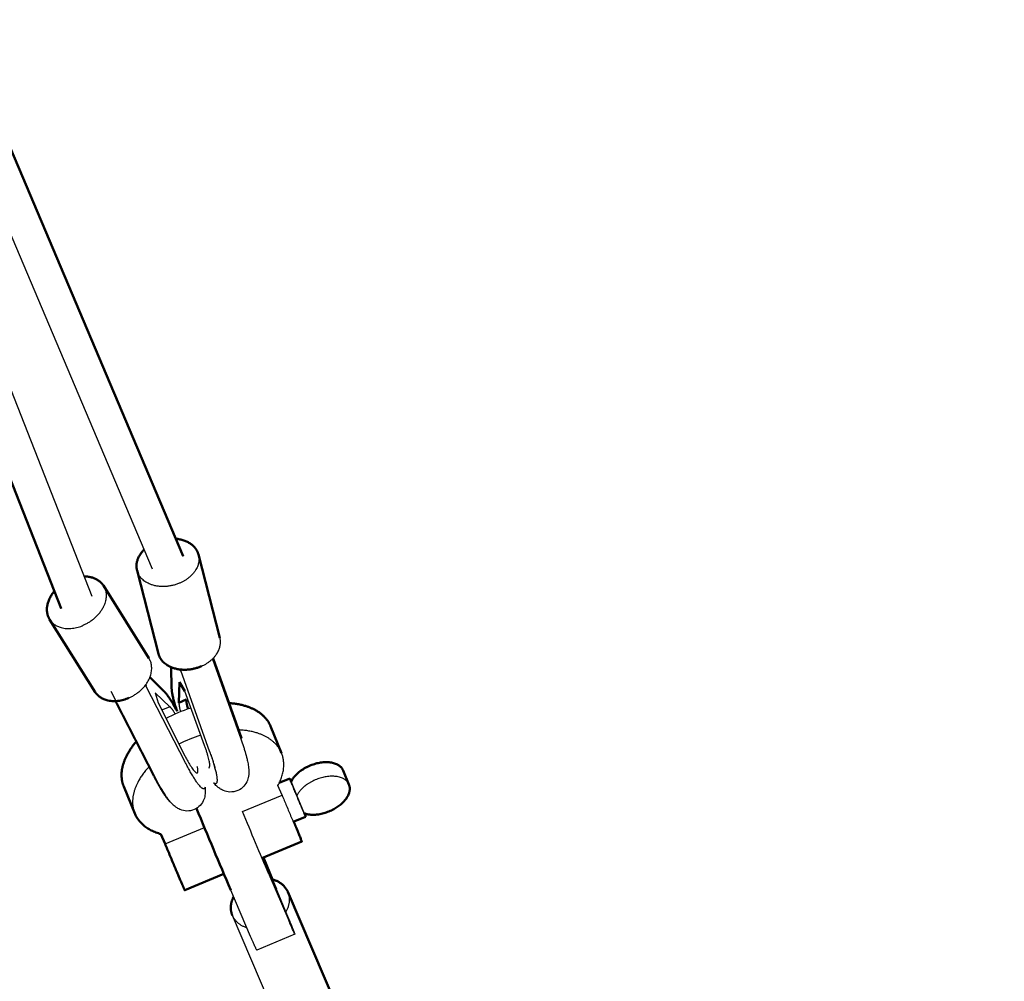
# Model space of a CAD drawing. Units: millimetres. Extents: x 17891 to 50629, y 2422 to 26255.
# Drawn here: x 26255 to 26876, y 4379 to 4985 of the extents above; entities that cross this region are included whole.
import ezdxf

# ---------------------------------------------------------------- set-up
doc = ezdxf.new("R2010")
doc.units = ezdxf.units.MM
doc.header["$LTSCALE"] = 20
doc.linetypes.add('HIDDEN', pattern=[9.525, 6.35, -3.175])
doc.layers.add('EN-SafetyZone', color=7, linetype='HIDDEN', true_color=0x66cc66)
doc.layers.add('Top view$Visible$Curves', color=7, linetype='Continuous', true_color=0x000000)
doc.layers.add('Top view$Visible$SceneSilhouetteCurves', color=7, linetype='Continuous', lineweight=50, true_color=0x000000)

msp = doc.modelspace()

# ---------------------------------------------------------------- linework, layer by layer
at = {"layer": 'EN-SafetyZone'}
msp.add_rational_spline([(36032.98, 12679.32), (35842.49, 12737.24), (35643.61, 12746.71), (35174.15, 12769.07), (34704.68, 12791.43), (33548.46, 13829.45), (32392.24, 14867.46), (32071.4, 16387.79), (31750.56, 17908.11), (31965.93, 18325.86), (32181.3, 18743.61), (32532.08, 19424.01), (32222.39, 20124.08), (31912.7, 20824.14), (31173.28, 21022.27), (30014.17, 21332.85), (28855.06, 21643.43), (28115.64, 21841.56), (27497.41, 21390.13), (26879.18, 20938.71), (26842.76, 20174.07), (26820.4, 19704.6), (26798.04, 19235.14), (25760.02, 18078.92), (24722.01, 16922.7), (23204.54, 16600.91), (21687.08, 16279.13), (21265.76, 16495.81), (20844.44, 16712.49), (20164.12, 17062.36), (19464.66, 16752.52), (18765.2, 16442.68), (18567.2, 15703.74), (18256.62, 14544.63), (17946.04, 13385.52), (17748.04, 12646.57), (18198.86, 12028.51), (18649.69, 11410.45), (19413.8, 11373.29), (19887.02, 11350.28), (20360.23, 11327.27), (21513.5, 10289.87), (22666.77, 9252.46), (22987.61, 7732.14), (23308.45, 6211.81), (23093.08, 5794.07), (22877.71, 5376.32), (22526.93, 4695.91), (22836.62, 3995.85), (23146.31, 3295.79), (23885.73, 3097.66), (25044.84, 2787.08), (26203.96, 2476.49), (26943.38, 2278.37), (27561.61, 2729.79), (28179.84, 3181.22), (28216.25, 3945.86), (28238.61, 4415.32), (28260.97, 4884.79), (29298.99, 6041.01), (30337.01, 7197.23), (31857.33, 7518.07), (33377.66, 7838.91), (33795.41, 7623.54), (34213.15, 7408.17), (34848.79, 7080.47), (35516.91, 7335.49)], [1, 0.992346324981, 1, 1, 1, 1, 1, 1, 1, 1, 1, 0.902071254886, 1, 0.902071254886, 1, 1, 1, 0.902071254887, 1, 0.902071254887, 1, 1, 1, 1, 1, 1, 1, 1, 1, 0.902179294049, 1, 0.902179294049, 1, 1, 1, 0.902179294049, 1, 0.902179294049, 1, 1, 1, 1, 1, 1, 1, 1, 1, 0.902071254886, 1, 0.902071254886, 1, 1, 1, 0.902071254887, 1, 0.902071254887, 1, 1, 1, 1, 1, 1, 1, 1, 1, 0.91295714657, 1], degree=2, knots=[15930.338212, 15930.338212, 15930.338212, 16326.504367, 16326.504367, 17266.500477, 17266.500477, 20374.120456, 20374.120456, 23481.740436, 23481.740436, 24421.736546, 24421.736546, 25849.74124, 25849.74124, 27277.745935, 27277.745935, 29677.745935, 29677.745935, 31105.750629, 31105.750629, 32533.755323, 32533.755323, 33473.751433, 33473.751433, 36581.371413, 36581.371413, 39683.780184, 39683.780184, 40631.331758, 40631.331758, 42058.535187, 42058.535187, 43485.738616, 43485.738616, 45885.738616, 45885.738616, 47312.942045, 47312.942045, 48740.145474, 48740.145474, 49687.697049, 49687.697049, 52790.10582, 52790.10582, 55897.725799, 55897.725799, 56837.721909, 56837.721909, 58265.726604, 58265.726604, 59693.731298, 59693.731298, 62093.731298, 62093.731298, 63521.735992, 63521.735992, 64949.740687, 64949.740687, 65889.736797, 65889.736797, 68997.356776, 68997.356776, 72104.976756, 72104.976756, 73044.972866, 73044.972866, 74390.006775, 74390.006775, 74390.006775], dxfattribs=at)
at = {"layer": 'Top view$Visible$Curves', "color": 171, "linetype": 'ByBlock', "true_color": 0x7f7fff}
for p, q in [((25864.53, 5812.99), (26358.37, 4646.73)), ((26339.03, 4638.54), (25844.21, 5807.12)), ((26300.99, 4621.3), (25838.12, 5800.69)), ((25823.13, 5781.42), (26281.45, 4613.62)), ((26376.82, 4581.83), (26394.79, 4531.48)), ((26357.08, 4574.66), (26356.88, 4575.21)), ((26340.51, 4507.83), (26312.98, 4561.36)), ((26375.68, 4521.95), (26375.84, 4522.08))]:
    msp.add_line(p, q, dxfattribs=at)
at = {"layer": 'Top view$Visible$Curves', "color": 9, "true_color": 0xc0c0c0}
for p, q in [((26368.07, 4647.62), (26381.58, 4595.19)), ((26342.85, 4585.21), (26329.34, 4637.64)), ((26308.16, 4628.09), (26336.87, 4582.34)), ((26302.99, 4561.07), (26274.28, 4606.83)), ((26377.23, 4582.23), (26395.18, 4531.96)), ((26351.16, 4563.42), (26350.89, 4576.68)), ((26356.49, 4575.25), (26356.9, 4574.58)), ((26356.9, 4574.58), (26357.08, 4574.66)), ((26337.49, 4570.48), (26346.51, 4561.39)), ((26355.75, 4554.32), (26356.06, 4567.23)), ((26359.46, 4561.56), (26356.06, 4567.23)), ((26335, 4564.96), (26334.79, 4565.64)), ((26360.4, 4556.35), (26355.75, 4554.32))]:
    msp.add_line(p, q, dxfattribs=at)
at = {"layer": 'Top view$Visible$Curves', "color": 9, "lineweight": -3, "true_color": 0xc0c0c0}
for p, q in [((26375.22, 4523.26), (26356.9, 4574.58)), ((26359.9, 4516.53), (26335, 4564.96)), ((26340.73, 4560.5), (26342.62, 4554.17)), ((26340.73, 4560.5), (26350.08, 4551.83)), ((26371.92, 4527.34), (26359.46, 4561.56)), ((26339.92, 4507.83), (26315.5, 4555.31)), ((26342.62, 4554.17), (26359.08, 4521.7)), ((26345.43, 4549.81), (26344.3, 4550.85)), ((26350.08, 4551.83), (26345.43, 4549.81)), ((26395.18, 4531.96), (26394.7, 4531.75)), ((26375.4, 4523.34), (26375.22, 4523.26))]:
    msp.add_line(p, q, dxfattribs=at)
at = {"layer": 'Top view$Visible$Curves', "color": 251, "true_color": 0x5b5b5b}
for p, q in [((26413.51, 4539.45), (26420.45, 4522.52)), ((26459.27, 4511.55), (26462.9, 4502.69)), ((26418.98, 4503.76), (26425.59, 4506.52)), ((26327.94, 4484.56), (26320.99, 4501.5)), ((26435.59, 4482.52), (26427.79, 4479.27)), ((26344.41, 4471.53), (26347.05, 4465.38)), ((26433.14, 4466.88), (26408.09, 4456.44)), ((26408.99, 4456.81), (26414.79, 4442.89)), ((26384.09, 4446.43), (26359.45, 4436.15)), ((26424.3, 4435.2), (26464.82, 4340.73))]:
    msp.add_line(p, q, dxfattribs=at)
at = {"layer": 'Top view$Visible$Curves', "color": 251, "lineweight": -3, "true_color": 0x5b5b5b}
for p, q in [((26426.41, 4504.46), (26430.04, 4495.6)), ((26420.74, 4496.11), (26418.15, 4502.15)), ((26395.81, 4485.71), (26420.74, 4496.11)), ((26430.04, 4495.6), (26434.77, 4484.58)), ((26347.05, 4465.38), (26371.82, 4475.71)), ((26412.4, 4446.31), (26424.94, 4417.08)), ((26414.69, 4442.92), (26417.19, 4437.09)), ((26423.06, 4422.53), (26414.69, 4442.92)), ((26400.94, 4407.07), (26388.4, 4436.3)), ((26417.19, 4437.09), (26417.06, 4437.14)), ((26429.97, 4325.78), (26389.45, 4420.25)), ((26425.56, 4416.7), (26423.06, 4422.53)), ((26425.26, 4416.33), (26425.56, 4416.7)), ((26428.79, 4408.4), (26404.79, 4398.39))]:
    msp.add_line(p, q, dxfattribs=at)
at = {"layer": 'Top view$Visible$Curves', "color": 251, "lineweight": -3, "true_color": 0x5b5b5b, "extrusion": (0, 0, -1)}
for centre, radius, start, end in [((-26387.15, 4471.96), 82.57, 61.34869, 73.20979), ((-30417.18, 6154.98), 4354.05, 336.89413, 337.45672), ((-26474.02, 4501.02), 42.65, 334.2918, 337.82073)]:
    msp.add_arc(centre, radius, start, end, dxfattribs=at)
at = {"layer": 'Top view$Visible$Curves', "color": 251, "lineweight": -3, "true_color": 0x5b5b5b}
msp.add_arc((26394.14, 4454.93), 82.68, 107.3069, 117.62916, dxfattribs=at)
at = {"layer": 'Top view$Visible$Curves', "color": 251, "true_color": 0x5b5b5b, "extrusion": (0, 0, -1)}
for centre, radius, start, end in [((-26397.64, 4492.84), 31.11, 153.93102, 157.8672), ((-30883.46, 6351.83), 4886.18, 336.91915, 337.57328), ((-26405.77, 4472.13), 31.58, 156.81382, 160.79983)]:
    msp.add_arc(centre, radius, start, end, dxfattribs=at)
at = {"layer": 'Top view$Visible$Curves', "color": 9, "true_color": 0xc0c0c0}
for points, weights, knots in [([(26353.75, 4657.65), (26363.07, 4656.84), (26366.85, 4650.54), (26367.68, 4649.16), (26368.07, 4647.62)], [0.856884154073, 0.831467670811, 1, 0.957331097145, 0.927094269558], [16.983785, 16.983785, 16.983785, 40, 40, 45.82723, 45.82723, 45.82723]), ([(26277.16, 4624.54), (26270.85, 4616.94), (26273.05, 4609.55), (26273.49, 4608.09), (26274.28, 4606.83)], [0.859349537427, 0.824418771127, 1, 0.959790219236, 0.930620820189], [16.021127, 16.021127, 16.021127, 40, 40, 45.491391, 45.491391, 45.491391]), ([(26342.85, 4585.21), (26343.24, 4583.68), (26344.07, 4582.29), (26351.78, 4569.42), (26369.92, 4577.33)], [0.927094269557, 0.957331097145, 1, 0.707106781187, 1], [-45.82723, -45.82723, -45.82723, -40, -40, 0, 0, 0])]:
    msp.add_rational_spline(points, weights, degree=2, knots=knots, dxfattribs=at)
for points, weights in [([(26329.34, 4637.64), (26327.55, 4644.58), (26333.86, 4650.77)], [0.927094269557, 0.811271859826, 0.87786269814]), ([(26296.06, 4633.86), (26304.49, 4633.93), (26308.16, 4628.09)], [0.871900207015, 0.815950970685, 0.93062082019]), ([(26302.99, 4561.07), (26309.39, 4550.87), (26324.22, 4557.33)], [0.930620821621, 0.747316560964, 1]), ([(26346.51, 4561.39), (26349.53, 4558.42), (26354.55, 4549.1)], [1, 0.915850787453, 0.949833368903]), ([(26354.55, 4549.1), (26351.18, 4559.14), (26351.16, 4563.42)], [0.949827868051, 0.915857599141, 1]), ([(26360.4, 4556.35), (26360.36, 4554.46), (26361.47, 4550.44)], [1, 0.939643379746, 0.938661025207])]:
    msp.add_rational_spline(points, weights, degree=2, dxfattribs=at)
at = {"layer": 'Top view$Visible$Curves', "color": 9, "lineweight": -3, "true_color": 0xc0c0c0}
for points, weights in [([(26368.07, 4647.62), (26371.03, 4636.14), (26356.41, 4629.76)], [0.927094269558, 0.749775684042, 1]), ([(26274.28, 4606.83), (26280.68, 4596.63), (26295.51, 4603.09)], [0.930620820189, 0.747316561951, 1]), ([(26369.92, 4577.33), (26384.54, 4583.7), (26381.58, 4595.19)], [1, 0.749775684042, 0.927094269558]), ([(26355.75, 4554.32), (26355.71, 4552.51), (26356.73, 4548.73)], [1, 0.942024395908, 0.938830931514]), ([(26353.41, 4547.32), (26351.39, 4550.63), (26350.08, 4551.83)], [0.938875577333, 0.942407897318, 1]), ([(26339.92, 4507.83), (26347.03, 4493.94), (26350.5, 4491.65)], [1, 0.887016304491, 0.986992707081]), ([(26372.2, 4501.1), (26372.06, 4500.26), (26371.63, 4500.07)], [0.944695746734, 0.951562392038, 0.9685951582])]:
    msp.add_rational_spline(points, weights, degree=2, dxfattribs=at)
for points, weights, knots in [([(26356.41, 4629.76), (26338.27, 4621.85), (26330.56, 4634.72), (26329.73, 4636.11), (26329.34, 4637.64)], [1, 0.707106781187, 1, 0.957331097145, 0.927094269557], [0, 0, 0, 40, 40, 45.82723, 45.82723, 45.82723]), ([(26308.16, 4628.09), (26308.95, 4626.83), (26309.39, 4625.37), (26313.68, 4611), (26295.51, 4603.09)], [0.93062082019, 0.959790219237, 1, 0.707106781187, 1], [-45.491391, -45.491391, -45.491391, -40, -40, 0, 0, 0]), ([(26324.22, 4557.33), (26342.39, 4565.25), (26338.1, 4579.62), (26337.67, 4581.07), (26336.87, 4582.34)], [1, 0.707106781187, 1, 0.959790219237, 0.93062082019], [0, 0, 0, 40, 40, 45.491391, 45.491391, 45.491391]), ([(26374.69, 4513.34), (26374.94, 4513.45), (26375.06, 4513.83), (26375.89, 4516.42), (26371.92, 4527.34)], [0.966021859612, 0.979629250186, 1, 0.877289544061, 1], [-53.245151, -53.245151, -53.245151, -49.408369, -49.408369, -26.296146, -26.296146, -26.296146]), ([(26375.22, 4523.26), (26380.87, 4507.54), (26379.57, 4503.98), (26379.11, 4502.69), (26377.64, 4503.73)], [1, 0.88011542477, 1, 0.95319140283, 0.942935377412], [-174.095197, -174.095197, -174.095197, -140.455613, -140.455613, -127.321132, -127.321132, -127.321132]), ([(26359.08, 4521.7), (26364.33, 4511.35), (26366.69, 4510.16), (26368.34, 4509.32), (26367.35, 4514.11)], [1, 0.877289544061, 1, 0.910727251802, 0.951347649381], [26.296146, 26.296146, 26.296146, 49.408369, 49.408369, 66.222679, 66.222679, 66.222679]), ([(26371.63, 4500.07), (26371.31, 4499.94), (26370.84, 4500.15), (26367.5, 4501.68), (26359.9, 4516.53)], [0.9685951582, 0.981417110167, 1, 0.88011542477, 1], [135.241259, 135.241259, 135.241259, 140.455613, 140.455613, 174.095197, 174.095197, 174.095197])]:
    msp.add_rational_spline(points, weights, degree=2, knots=knots, dxfattribs=at)
at = {"layer": 'Top view$Visible$Curves', "color": 251, "true_color": 0x5b5b5b}
for points, weights, knots in [([(26387.27, 4554.1), (26396.6, 4553.53), (26403.32, 4550.01), (26410.77, 4546.12), (26413.51, 4539.45)], [0.929022226379, 0.9421606583, 1, 0.936302227286, 0.92681929367], [-122.954409, -122.954409, -122.954409, -101.538804, -101.538804, -77.954056, -77.954056, -77.954056]), ([(26320.99, 4501.5), (26318.34, 4507.96), (26320.67, 4515.69), (26322.8, 4522.74), (26328.72, 4529.6)], [0.927430224868, 0.938193541723, 1, 0.943324187282, 0.929568916063], [-235.263476, -235.263476, -235.263476, -212.379006, -212.379006, -191.39421, -191.39421, -191.39421]), ([(26459.27, 4511.55), (26459.25, 4511.6), (26459.23, 4511.65), (26456.05, 4519.06), (26443.32, 4516.27), (26430.58, 4513.48), (26426.41, 4504.46)], [0.99685879327, 0.998416690346, 1, 0.80270640168, 1, 0.80270640168, 1], [53.278087, 53.278087, 53.278087, 53.492731, 53.492731, 80.239096, 80.239096, 106.985461, 106.985461, 106.985461]), ([(26434.77, 4484.58), (26444.24, 4481.25), (26455.14, 4488.32), (26465.93, 4495.31), (26462.9, 4502.69)], [1, 0.80270640168, 1, 0.804289711334, 0.99685879327], [0, 0, 0, 26.746365, 26.746365, 53.278087, 53.278087, 53.278087]), ([(26433.14, 4466.88), (26433.24, 4466.92), (26429.24, 4476.66), (26428.7, 4477.97), (26428.12, 4479.4)], [0.904937786467, 0.851575327234, 1, 0.977106032582, 0.959012973216], [58.985375, 58.985375, 58.985375, 83.249337, 83.249337, 86.991965, 86.991965, 86.991965]), ([(26347.05, 4465.38), (26354.99, 4446.23), (26358.47, 4438.28), (26359.41, 4436.14), (26359.45, 4436.15)], [1, 0.781652246429, 1, 0.93007691942, 0.904937786628], [11.859837, 11.859837, 11.859837, 47.554587, 47.554587, 58.985375, 58.985375, 58.985375]), ([(26390.22, 4432.06), (26387.08, 4426.01), (26389.37, 4420.42), (26389.41, 4420.33), (26389.45, 4420.25)], [0.853704450486, 0.858256815842, 1, 0.997377612919, 0.994802184344], [1.022303, 1.022303, 1.022303, 15.466616, 15.466616, 15.73385, 15.73385, 15.73385])]:
    msp.add_rational_spline(points, weights, degree=2, knots=knots, dxfattribs=at)
at = {"layer": 'Top view$Visible$Curves', "color": 251, "lineweight": -3, "true_color": 0x5b5b5b}
for points, weights, knots in [([(26420.45, 4522.52), (26417.72, 4529.18), (26410.27, 4533.08), (26403.21, 4536.77), (26393.3, 4537.21)], [0.92681929367, 0.936302227286, 1, 0.939369532845, 0.927858290972], [77.954056, 77.954056, 77.954056, 101.538804, 101.538804, 123.987851, 123.987851, 123.987851]), ([(26336.79, 4513.91), (26329.95, 4506.48), (26327.62, 4498.75), (26325.29, 4491.02), (26327.94, 4484.56)], [0.92743216473, 0.938199110195, 1, 0.938193541723, 0.927430224868], [189.496598, 189.496598, 189.496598, 212.379006, 212.379006, 235.263476, 235.263476, 235.263476]), ([(26434.53, 4484.92), (26431.44, 4492.12), (26427.5, 4501.72), (26425.54, 4506.5), (26425.59, 4506.52)], [1, 0.707106781187, 1, 0.829012472048, 0.857665856464], [0, 0, 0, 1.570796, 1.570796, 2.487808, 2.487808, 2.487808]), ([(26462.9, 4502.69), (26462.88, 4502.74), (26462.86, 4502.79), (26459.69, 4510.2), (26446.95, 4507.41), (26434.22, 4504.62), (26430.04, 4495.6)], [0.99685879327, 0.998416690346, 1, 0.80270640168, 1, 0.80270640168, 1], [53.278087, 53.278087, 53.278087, 53.492731, 53.492731, 80.239096, 80.239096, 106.985461, 106.985461, 106.985461]), ([(26420.74, 4496.11), (26428.69, 4476.97), (26432.17, 4469.01), (26433.1, 4466.87), (26433.14, 4466.88)], [1, 0.781652246429, 1, 0.930076919195, 0.904937786467], [11.859837, 11.859837, 11.859837, 47.554587, 47.554587, 58.985375, 58.985375, 58.985375]), ([(26424.3, 4435.2), (26424.34, 4435.11), (26424.38, 4435.02), (26426.86, 4428.97), (26423.06, 4422.53)], [0.994802184342, 0.997377612918, 1, 0.848224877357, 0.853747270489], [-15.73385, -15.73385, -15.73385, -15.466616, -15.466616, 0, 0, 0])]:
    msp.add_rational_spline(points, weights, degree=2, knots=knots, dxfattribs=at)
at = {"layer": 'Top view$Visible$Curves', "color": 171, "linetype": 'ByBlock', "true_color": 0x7f7fff}
for points, knots in [([(26394.79, 4531.48), (26395.38, 4529.86), (26395.92, 4528.28), (26396.67, 4525.98), (26396.91, 4525.22), (26397.6, 4522.94), (26398.01, 4521.49), (26398.6, 4519.19), (26398.81, 4518.31), (26399.23, 4516.33), (26399.43, 4515.26), (26399.66, 4513.58), (26399.72, 4512.96), (26399.78, 4512.25), (26399.78, 4512.16), (26399.82, 4511.56), (26399.84, 4511.05), (26399.83, 4510.13), (26399.81, 4509.71), (26399.75, 4508.93), (26399.71, 4508.57), (26399.6, 4507.88), (26399.54, 4507.55), (26399.34, 4506.64), (26399.17, 4506.06), (26398.94, 4505.46), (26398.92, 4505.43), (26398.91, 4505.39), (26398.9, 4505.36), (26398.4, 4504.07), (26397.65, 4502.81), (26395.56, 4500.54), (26394.28, 4499.61), (26392.83, 4498.97)], [0.00416, 0.00416, 0.00416, 0.00416, 5.620594, 5.620594, 8.506834, 8.506834, 14.413845, 14.413845, 18.326164, 18.326164, 23.546014, 23.546014, 26.656713, 26.656713, 27.130591, 27.130591, 29.643199, 29.643199, 31.618044, 31.618044, 33.253623, 33.253623, 34.661499, 34.661499, 37.061612, 37.061612, 37.061612, 37.204751, 37.204751, 37.204751, 42.322916, 42.322916, 47.465649, 47.465649, 47.465649, 47.465649]), ([(26378.45, 4513.09), (26378.42, 4513.21), (26378.4, 4513.34), (26378.07, 4514.8), (26377.62, 4516.48), (26376.86, 4518.98), (26376.65, 4519.62), (26376.12, 4521.26), (26375.77, 4522.28), (26375.4, 4523.34)], [24.195116, 24.195116, 24.195116, 24.195116, 24.961402, 24.961402, 32.790683, 32.790683, 35.385596, 35.385596, 39.207871, 39.207871, 39.207871, 39.207871]), ([(26365.43, 4487.01), (26363.91, 4486.35), (26362.29, 4486.05), (26359.21, 4486.13), (26357.84, 4486.45), (26356.62, 4486.94), (26356.54, 4486.97), (26356.46, 4487.01), (26356.38, 4487.04), (26355.9, 4487.25), (26355.44, 4487.48), (26354.4, 4488.08), (26353.85, 4488.47), (26352.94, 4489.18), (26352.56, 4489.51), (26351.74, 4490.29), (26351.3, 4490.75), (26350.48, 4491.66), (26350.09, 4492.13), (26349.32, 4493.1), (26348.95, 4493.59), (26348.2, 4494.63), (26347.82, 4495.17), (26346.33, 4497.4), (26345.2, 4499.25), (26342.87, 4503.34), (26341.7, 4505.5), (26340.51, 4507.83)], [0, 0, 0, 0, 5.290402, 5.290402, 10.177544, 10.177544, 10.177544, 10.49282, 10.49282, 10.49282, 12.489435, 12.489435, 15.397765, 15.397765, 17.811704, 17.811704, 20.974069, 20.974069, 24.072182, 24.072182, 27.135218, 27.135218, 30.162299, 30.162299, 39.063604, 39.063604, 47.520814, 47.520814, 47.520814, 47.520814]), ([(26372.2, 4501.1), (26372.25, 4500.62), (26372.29, 4500.15), (26372.36, 4499.02), (26372.37, 4498.35), (26372.31, 4497.14), (26372.26, 4496.62), (26372.12, 4495.76), (26372.07, 4495.44), (26371.87, 4494.56), (26371.7, 4494), (26371.48, 4493.41), (26370.97, 4492.1), (26370.22, 4490.81), (26368.11, 4488.54), (26366.85, 4487.63), (26365.43, 4487.01)], [15.441568, 15.441568, 15.441568, 15.441568, 17.850912, 17.850912, 21.092719, 21.092719, 23.444488, 23.444488, 24.766206, 24.766206, 27.041677, 27.041677, 27.041677, 32.21573, 32.21573, 37.218727, 37.218727, 37.218727, 37.218727]), ([(26392.83, 4498.97), (26391.25, 4498.29), (26389.57, 4497.99), (26386.46, 4498.1), (26385.12, 4498.43), (26383.92, 4498.91), (26382.97, 4499.3), (26382.16, 4499.76), (26381.1, 4500.48), (26380.78, 4500.71), (26380.17, 4501.2), (26379.88, 4501.45), (26379.21, 4502.06), (26378.85, 4502.42), (26378.21, 4503.09), (26377.92, 4503.4), (26377.64, 4503.73)], [0, 0, 0, 0, 5.566294, 5.566294, 10.407885, 10.407885, 10.407885, 14.236135, 14.236135, 15.984964, 15.984964, 17.84467, 17.84467, 20.358039, 20.358039, 22.477249, 22.477249, 22.477249, 22.477249])]:
    msp.add_open_spline(points, degree=3, knots=knots, dxfattribs=at)
at = {"layer": 'Top view$Visible$Curves', "color": 251, "lineweight": -3, "true_color": 0x5b5b5b}
for points, weights in [([(26418.15, 4502.15), (26424.24, 4513.3), (26420.45, 4522.52)], [1, 0.914018964617, 0.92681929367]), ([(26389.45, 4420.25), (26391.87, 4414.6), (26398.54, 4412.66)], [0.994802184344, 0.853766360995, 0.853553711703]), ([(26428.79, 4408.4), (26428.68, 4408.35), (26424.94, 4417.08)], [0.902174165107, 0.900590362445, 0.999999999999]), ([(26425.56, 4416.7), (26428.9, 4408.45), (26428.79, 4408.4)], [1, 0.903708292645, 0.902174165107]), ([(26404.79, 4398.39), (26404.68, 4398.35), (26400.94, 4407.07)], [0.902174165107, 0.900590362445, 1])]:
    msp.add_rational_spline(points, weights, degree=2, dxfattribs=at)
at = {"layer": 'Top view$Visible$Curves', "color": 251, "true_color": 0x5b5b5b}
for points, weights in [([(26327.94, 4484.56), (26331.81, 4475.12), (26344.41, 4471.53)], [0.927430224868, 0.91212765018, 1]), ([(26414.69, 4442.92), (26421.77, 4441.1), (26424.3, 4435.2)], [0.853747270489, 0.848320293866, 0.994802184342])]:
    msp.add_rational_spline(points, weights, degree=2, dxfattribs=at)
at = {"layer": 'Top view$Visible$SceneSilhouetteCurves', "color": 171, "linetype": 'ByBlock', "true_color": 0x7f7fff}
for p, q in [((25864.53, 5812.99), (26358.37, 4646.73)), ((25823.13, 5781.42), (26281.45, 4613.62)), ((26357.08, 4574.66), (26356.88, 4575.21))]:
    msp.add_line(p, q, dxfattribs=at)
at = {"layer": 'Top view$Visible$SceneSilhouetteCurves', "color": 9, "true_color": 0xc0c0c0}
for p, q in [((26368.07, 4647.62), (26381.58, 4595.19)), ((26342.85, 4585.21), (26329.34, 4637.64)), ((26308.16, 4628.09), (26336.87, 4582.34)), ((26302.99, 4561.07), (26274.28, 4606.83)), ((26377.23, 4582.23), (26395.18, 4531.96)), ((26351.16, 4563.42), (26350.89, 4576.68)), ((26356.49, 4575.25), (26356.9, 4574.58)), ((26356.9, 4574.58), (26357.08, 4574.66)), ((26337.49, 4570.48), (26346.51, 4561.39)), ((26355.75, 4554.32), (26356.06, 4567.23)), ((26359.46, 4561.56), (26356.06, 4567.23)), ((26335, 4564.96), (26334.79, 4565.64)), ((26360.4, 4556.35), (26355.75, 4554.32))]:
    msp.add_line(p, q, dxfattribs=at)
at = {"layer": 'Top view$Visible$SceneSilhouetteCurves', "color": 251, "true_color": 0x5b5b5b}
for p, q in [((26413.51, 4539.45), (26420.45, 4522.52)), ((26459.27, 4511.55), (26462.9, 4502.69)), ((26418.98, 4503.76), (26425.59, 4506.52)), ((26327.94, 4484.56), (26320.99, 4501.5)), ((26435.59, 4482.52), (26427.79, 4479.27)), ((26344.41, 4471.53), (26347.05, 4465.38)), ((26433.14, 4466.88), (26408.09, 4456.44)), ((26408.99, 4456.81), (26414.79, 4442.89)), ((26384.09, 4446.43), (26359.45, 4436.15)), ((26424.3, 4435.2), (26464.82, 4340.73))]:
    msp.add_line(p, q, dxfattribs=at)
at = {"layer": 'Top view$Visible$SceneSilhouetteCurves', "color": 251, "true_color": 0x5b5b5b, "extrusion": (0, 0, -1)}
for centre, radius, start, end in [((-26397.64, 4492.84), 31.11, 153.93102, 157.8672), ((-30883.46, 6351.83), 4886.18, 336.91915, 337.57328), ((-26405.77, 4472.13), 31.58, 156.81382, 160.79983)]:
    msp.add_arc(centre, radius, start, end, dxfattribs=at)
at = {"layer": 'Top view$Visible$SceneSilhouetteCurves', "color": 9, "true_color": 0xc0c0c0}
for points, weights, knots in [([(26353.75, 4657.65), (26363.07, 4656.84), (26366.85, 4650.54), (26367.68, 4649.16), (26368.07, 4647.62)], [0.856884154073, 0.831467670811, 1, 0.957331097145, 0.927094269558], [16.983785, 16.983785, 16.983785, 40, 40, 45.82723, 45.82723, 45.82723]), ([(26277.16, 4624.54), (26270.85, 4616.94), (26273.05, 4609.55), (26273.49, 4608.09), (26274.28, 4606.83)], [0.859349537427, 0.824418771127, 1, 0.959790219236, 0.930620820189], [16.021127, 16.021127, 16.021127, 40, 40, 45.491391, 45.491391, 45.491391]), ([(26342.85, 4585.21), (26343.24, 4583.68), (26344.07, 4582.29), (26351.78, 4569.42), (26369.92, 4577.33)], [0.927094269557, 0.957331097145, 1, 0.707106781187, 1], [-45.82723, -45.82723, -45.82723, -40, -40, 0, 0, 0])]:
    msp.add_rational_spline(points, weights, degree=2, knots=knots, dxfattribs=at)
for points, weights in [([(26329.34, 4637.64), (26327.55, 4644.58), (26333.86, 4650.77)], [0.927094269557, 0.811271859826, 0.87786269814]), ([(26296.06, 4633.86), (26304.49, 4633.93), (26308.16, 4628.09)], [0.871900207015, 0.815950970685, 0.93062082019]), ([(26302.99, 4561.07), (26309.39, 4550.87), (26324.22, 4557.33)], [0.930620821621, 0.747316560964, 1]), ([(26346.51, 4561.39), (26349.53, 4558.42), (26354.55, 4549.1)], [1, 0.915850787453, 0.949833368903]), ([(26354.55, 4549.1), (26351.18, 4559.14), (26351.16, 4563.42)], [0.949827868051, 0.915857599141, 1]), ([(26360.4, 4556.35), (26360.36, 4554.46), (26361.47, 4550.44)], [1, 0.939643379746, 0.938661025207])]:
    msp.add_rational_spline(points, weights, degree=2, dxfattribs=at)
at = {"layer": 'Top view$Visible$SceneSilhouetteCurves', "color": 251, "true_color": 0x5b5b5b}
for points, weights, knots in [([(26387.27, 4554.1), (26396.6, 4553.53), (26403.32, 4550.01), (26410.77, 4546.12), (26413.51, 4539.45)], [0.929022226379, 0.9421606583, 1, 0.936302227286, 0.92681929367], [-122.954409, -122.954409, -122.954409, -101.538804, -101.538804, -77.954056, -77.954056, -77.954056]), ([(26320.99, 4501.5), (26318.34, 4507.96), (26320.67, 4515.69), (26322.8, 4522.74), (26328.72, 4529.6)], [0.927430224868, 0.938193541723, 1, 0.943324187282, 0.929568916063], [-235.263476, -235.263476, -235.263476, -212.379006, -212.379006, -191.39421, -191.39421, -191.39421]), ([(26459.27, 4511.55), (26459.25, 4511.6), (26459.23, 4511.65), (26456.05, 4519.06), (26443.32, 4516.27), (26430.58, 4513.48), (26426.41, 4504.46)], [0.99685879327, 0.998416690346, 1, 0.80270640168, 1, 0.80270640168, 1], [53.278087, 53.278087, 53.278087, 53.492731, 53.492731, 80.239096, 80.239096, 106.985461, 106.985461, 106.985461]), ([(26434.77, 4484.58), (26444.24, 4481.25), (26455.14, 4488.32), (26465.93, 4495.31), (26462.9, 4502.69)], [1, 0.80270640168, 1, 0.804289711334, 0.99685879327], [0, 0, 0, 26.746365, 26.746365, 53.278087, 53.278087, 53.278087]), ([(26433.14, 4466.88), (26433.24, 4466.92), (26429.24, 4476.66), (26428.7, 4477.97), (26428.12, 4479.4)], [0.904937786467, 0.851575327234, 1, 0.977106032582, 0.959012973216], [58.985375, 58.985375, 58.985375, 83.249337, 83.249337, 86.991965, 86.991965, 86.991965]), ([(26347.05, 4465.38), (26354.99, 4446.23), (26358.47, 4438.28), (26359.41, 4436.14), (26359.45, 4436.15)], [1, 0.781652246429, 1, 0.93007691942, 0.904937786628], [11.859837, 11.859837, 11.859837, 47.554587, 47.554587, 58.985375, 58.985375, 58.985375]), ([(26390.22, 4432.06), (26387.08, 4426.01), (26389.37, 4420.42), (26389.41, 4420.33), (26389.45, 4420.25)], [0.853704450486, 0.858256815842, 1, 0.997377612919, 0.994802184344], [1.022303, 1.022303, 1.022303, 15.466616, 15.466616, 15.73385, 15.73385, 15.73385])]:
    msp.add_rational_spline(points, weights, degree=2, knots=knots, dxfattribs=at)
for points, weights in [([(26327.94, 4484.56), (26331.81, 4475.12), (26344.41, 4471.53)], [0.927430224868, 0.91212765018, 1]), ([(26414.69, 4442.92), (26421.77, 4441.1), (26424.3, 4435.2)], [0.853747270489, 0.848320293866, 0.994802184342])]:
    msp.add_rational_spline(points, weights, degree=2, dxfattribs=at)

doc.saveas('drawing.dxf')
